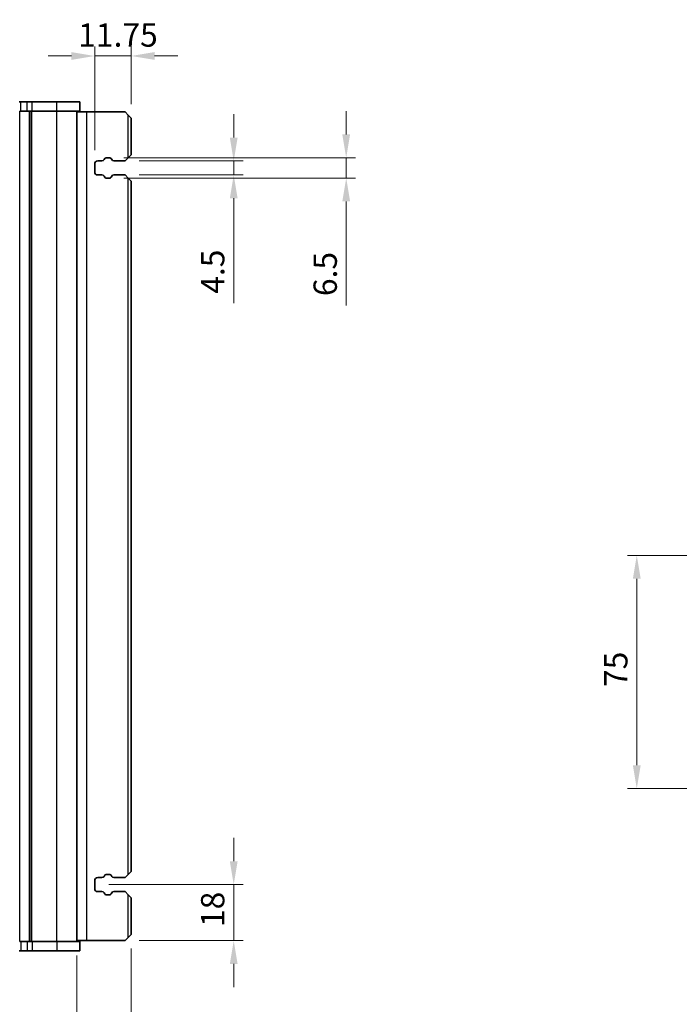
# Model space of a CAD drawing. Units: millimetres. Extents: x 0 to 7554, y 0 to 1124.
# Drawn here: x 1498 to 1710, y 232 to 549 of the extents above; entities that cross this region are included whole.
import ezdxf

# ---------------------------------------------------------------- set-up
doc = ezdxf.new("R2010")
doc.units = ezdxf.units.MM
for name, color, linetype, lineweight in [('Dimension (ISO)', 7, 'Continuous', 18), ('Visible (ISO)', 7, 'Continuous', 35), ('Visible Narrow (ISO)', 7, 'Continuous', 25)]:
    doc.layers.add(name, color=color, linetype=linetype, lineweight=lineweight)
doc.styles.add('Note Text (TK)', font='txt')
doc.dimstyles.new('Default - Method 1b (TK)', dxfattribs={"dimscale": 3, "dimtxt": 2.5, "dimasz": 2.5, "dimexe": 1, "dimexo": 1.5, "dimgap": 1, "dimtad": 1, "dimtoh": 1, "dimrnd": 1e-08, "dimdsep": 46, "dimtxsty": 'Note Text (TK)', "dimcen": 0.09, "dimdle": 5, "dimclrd": 100, "dimclre": 100, "dimclrt": 7, "dimadec": 1, "dimazin": 1, "dimtfac": 1, "dimtmove": 0, "dimatfit": 3, "dimfxl": 1, "dimtolj": 1, "dimlwd": -1, "dimlwe": -1, "dimarcsym": 0})

# ---------------------------------------------------------------- blocks, each defined once
blk = doc.blocks.new('*D181')
at = {"layer": 'Defpoints', "color": 0}
for p in [(1533.46, 254.61), (1515.96, 252.36), (1533.46, 213.33)]:
    blk.add_point(p, dxfattribs=at)
at = {"layer": 'Dimension (ISO)', "color": 100}
for p, q in [((1515.96, 247.86), (1515.96, 210.33)), ((1533.46, 250.11), (1533.46, 210.33)), ((1508.46, 213.33), (1500.96, 213.33)), ((1515.96, 213.33), (1533.46, 213.33)), ((1540.96, 213.33), (1548.46, 213.33))]:
    blk.add_line(p, q, dxfattribs=at)
for points in [[(1508.46, 214.58), (1508.46, 212.08), (1515.96, 213.33)], [(1540.96, 214.58), (1540.96, 212.08), (1533.46, 213.33)]]:
    blk.add_solid(points, dxfattribs=at)
at = {"layer": 'Dimension (ISO)', "color": 7, "insert": (1516.27, 220.08), "char_height": 7.5, "attachment_point": 4, "style": 'Note Text (TK)'}
blk.add_mtext('\\A1;17.5', dxfattribs=at)
blk = doc.blocks.new('*D182')
at = {"layer": 'Defpoints', "color": 0}
for p in [(1526.56, 504.36), (1526.56, 497.86), (1602.56, 497.86)]:
    blk.add_point(p, dxfattribs=at)
at = {"layer": 'Dimension (ISO)', "color": 100}
for p, q in [((1602.56, 511.86), (1602.56, 519.36)), ((1531.06, 504.36), (1605.56, 504.36)), ((1602.56, 504.36), (1602.56, 497.86)), ((1531.06, 497.86), (1605.56, 497.86)), ((1602.56, 490.36), (1602.56, 456.89))]:
    blk.add_line(p, q, dxfattribs=at)
for points in [[(1601.31, 511.86), (1603.81, 511.86), (1602.56, 504.36)], [(1601.31, 490.36), (1603.81, 490.36), (1602.56, 497.86)]]:
    blk.add_solid(points, dxfattribs=at)
at = {"layer": 'Dimension (ISO)', "color": 7, "insert": (1595.81, 459.89), "char_height": 7.5, "attachment_point": 4, "rotation": 90, "style": 'Note Text (TK)'}
blk.add_mtext('\\A1;6.5', dxfattribs=at)
blk = doc.blocks.new('*D183')
at = {"layer": 'Defpoints', "color": 0}
for p in [(1531.46, 503.36), (1531.46, 498.86), (1566.4, 498.86)]:
    blk.add_point(p, dxfattribs=at)
at = {"layer": 'Dimension (ISO)', "color": 100}
for p, q in [((1566.4, 510.86), (1566.4, 518.36)), ((1535.96, 503.36), (1569.4, 503.36)), ((1566.4, 503.36), (1566.4, 498.86)), ((1535.96, 498.86), (1569.4, 498.86)), ((1566.4, 491.36), (1566.4, 457.64))]:
    blk.add_line(p, q, dxfattribs=at)
for points in [[(1565.15, 510.86), (1567.65, 510.86), (1566.4, 503.36)], [(1565.15, 491.36), (1567.65, 491.36), (1566.4, 498.86)]]:
    blk.add_solid(points, dxfattribs=at)
at = {"layer": 'Dimension (ISO)', "color": 7, "insert": (1559.65, 460.64), "char_height": 7.5, "attachment_point": 4, "rotation": 90, "style": 'Note Text (TK)'}
blk.add_mtext('\\A1;4.5', dxfattribs=at)
blk = doc.blocks.new('*D184')
at = {"layer": 'Defpoints', "color": 0}
for p in [(1521.71, 270.61), (1566.4, 270.61), (1531.46, 252.61)]:
    blk.add_point(p, dxfattribs=at)
at = {"layer": 'Dimension (ISO)', "color": 100}
for p, q in [((1566.4, 278.11), (1566.4, 285.61)), ((1526.21, 270.61), (1569.4, 270.61)), ((1566.4, 252.61), (1566.4, 270.61)), ((1535.96, 252.61), (1569.4, 252.61)), ((1566.4, 245.11), (1566.4, 237.61))]:
    blk.add_line(p, q, dxfattribs=at)
for points in [[(1565.15, 278.11), (1567.65, 278.11), (1566.4, 270.61)], [(1565.15, 245.11), (1567.65, 245.11), (1566.4, 252.61)]]:
    blk.add_solid(points, dxfattribs=at)
at = {"layer": 'Dimension (ISO)', "color": 7, "insert": (1559.65, 256.99), "char_height": 7.5, "attachment_point": 4, "rotation": 90, "style": 'Note Text (TK)'}
blk.add_mtext('\\A1;18', dxfattribs=at)
blk = doc.blocks.new('*D185')
at = {"layer": 'Defpoints', "color": 0}
for p in [(1533.46, 537.11), (1533.46, 517.11), (1521.71, 502.36)]:
    blk.add_point(p, dxfattribs=at)
at = {"layer": 'Dimension (ISO)', "color": 100}
for p, q in [((1521.71, 506.86), (1521.71, 540.11)), ((1533.46, 521.61), (1533.46, 540.11)), ((1514.21, 537.11), (1506.71, 537.11)), ((1521.71, 537.11), (1533.46, 537.11)), ((1540.96, 537.11), (1548.46, 537.11))]:
    blk.add_line(p, q, dxfattribs=at)
for points in [[(1514.21, 538.36), (1514.21, 535.86), (1521.71, 537.11)], [(1540.96, 538.36), (1540.96, 535.86), (1533.46, 537.11)]]:
    blk.add_solid(points, dxfattribs=at)
at = {"layer": 'Dimension (ISO)', "color": 7, "insert": (1516.42, 543.86), "char_height": 7.5, "attachment_point": 4, "style": 'Note Text (TK)'}
blk.add_mtext('\\A1;11.75', dxfattribs=at)
blk = doc.blocks.new('*D154')
at = {"layer": 'Defpoints', "color": 0}
for p in [(1695.97, 376.49), (1775.28, 376.49), (1766.77, 301.49)]:
    blk.add_point(p, dxfattribs=at)
at = {"layer": 'Dimension (ISO)', "color": 100}
for p, q in [((1770.78, 376.49), (1692.97, 376.49)), ((1695.97, 308.99), (1695.97, 368.99)), ((1762.27, 301.49), (1692.97, 301.49))]:
    blk.add_line(p, q, dxfattribs=at)
for points in [[(1694.72, 368.99), (1697.22, 368.99), (1695.97, 376.49)], [(1694.72, 308.99), (1697.22, 308.99), (1695.97, 301.49)]]:
    blk.add_solid(points, dxfattribs=at)
at = {"layer": 'Dimension (ISO)', "color": 7, "insert": (1689.22, 334.17), "char_height": 7.5, "attachment_point": 4, "rotation": 90, "style": 'Note Text (TK)'}
blk.add_mtext('\\A1;75', dxfattribs=at)

msp = doc.modelspace()

# ---------------------------------------------------------------- linework, layer by layer
at = {"layer": 'Visible (ISO)'}
for p, q in [((1497.4792, 522.3601), (1497.9644, 522.3601)), ((1497.6077, 519.3601), (1497.607, 519.3601)), ((1497.6077, 519.3601), (1497.9644, 519.3601)), ((1497.9644, 522.3601), (1499.9912, 522.3601)), ((1497.9644, 519.3601), (1499.9912, 519.3601)), ((1501.5639, 522.3601), (1499.9912, 522.3601)), ((1501.5639, 519.3601), (1499.9912, 519.3601)), ((1501.5639, 522.3601), (1509.5822, 522.3601)), ((1501.5639, 519.3601), (1509.5822, 519.3601)), ((1516.957, 522.3601), (1509.5822, 522.3601)), ((1516.957, 519.3601), (1509.5822, 519.3601)), ((1515.957, 252.3601), (1515.957, 519.3601)), ((1516.957, 519.3601), (1516.957, 522.3601)), ((1515.957, 519.1101), (1519.157, 519.1101)), ((1519.157, 519.1101), (1531.457, 519.1101)), ((1532.457, 518.1101), (1531.457, 519.1101)), ((1532.457, 518.1101), (1533.457, 517.1101)), ((1533.457, 505.3601), (1533.457, 517.1101)), ((1524.7339, 503.769), (1524.9219, 504.1045)), ((1525.3581, 504.3601), (1526.5564, 504.3601)), ((1526.9926, 504.1045), (1527.1806, 503.769)), ((1531.457, 503.3601), (1532.457, 504.3601)), ((1533.457, 505.3601), (1532.457, 504.3601)), ((1521.707, 499.8601), (1521.707, 502.3601)), ((1522.707, 503.3601), (1524.036, 503.3601)), ((1527.8785, 503.3601), (1531.457, 503.3601)), ((1524.036, 498.8601), (1522.707, 498.8601)), ((1524.9219, 498.1156), (1524.7339, 498.4512)), ((1526.5564, 497.8601), (1525.3581, 497.8601)), ((1527.1806, 498.4512), (1526.9926, 498.1156)), ((1531.457, 498.8601), (1527.8785, 498.8601)), ((1532.457, 497.8601), (1531.457, 498.8601)), ((1532.457, 497.8601), (1533.457, 496.8601)), ((1533.457, 274.8601), (1533.457, 496.8601)), ((1522.707, 272.8601), (1524.036, 272.8601)), ((1524.7339, 273.269), (1524.9219, 273.6045)), ((1525.3581, 273.8601), (1526.5564, 273.8601)), ((1526.9926, 273.6045), (1527.1806, 273.269)), ((1527.8785, 272.8601), (1531.457, 272.8601)), ((1531.457, 272.8601), (1532.457, 273.8601)), ((1533.457, 274.8601), (1532.457, 273.8601)), ((1521.707, 269.3601), (1521.707, 271.8601)), ((1524.036, 268.3601), (1522.707, 268.3601)), ((1524.9219, 267.6156), (1524.7339, 267.9512)), ((1526.5564, 267.3601), (1525.3581, 267.3601)), ((1527.1806, 267.9512), (1526.9926, 267.6156)), ((1531.457, 268.3601), (1527.8785, 268.3601)), ((1532.457, 267.3601), (1531.457, 268.3601)), ((1532.457, 267.3601), (1533.457, 266.3601)), ((1533.457, 254.6101), (1533.457, 266.3601)), ((1531.457, 252.6101), (1532.457, 253.6101)), ((1533.457, 254.6101), (1532.457, 253.6101)), ((1497.607, 252.3601), (1497.6077, 252.3601)), ((1497.9644, 252.3601), (1497.6077, 252.3601)), ((1499.9912, 252.3601), (1497.9644, 252.3601)), ((1499.9912, 252.3601), (1501.5639, 252.3601)), ((1509.5822, 252.3601), (1501.5639, 252.3601)), ((1509.5822, 252.3601), (1516.957, 252.3601)), ((1515.957, 252.6101), (1519.157, 252.6101)), ((1516.957, 252.3601), (1516.957, 249.3601)), ((1519.157, 252.6101), (1531.457, 252.6101)), ((1497.9644, 249.3601), (1497.4792, 249.3601)), ((1499.9912, 249.3601), (1497.9644, 249.3601)), ((1499.9912, 249.3601), (1501.5639, 249.3601)), ((1509.5822, 249.3601), (1501.5639, 249.3601)), ((1509.5822, 249.3601), (1516.957, 249.3601))]:
    msp.add_line(p, q, dxfattribs=at)
for centre, radius, start, end in [((1524.036, 504.1601), 0.8, 270, 330.734057), ((1525.3581, 503.8601), 0.5, 90, 150.734057), ((1526.5564, 503.8601), 0.5, 29.265943, 90), ((1527.8785, 504.1601), 0.8, 209.265943, 270), ((1522.707, 502.3601), 1, 90, 180), ((1522.707, 499.8601), 1, 180, 270), ((1524.036, 498.0601), 0.8, 29.265943, 90), ((1525.3581, 498.3601), 0.5, 209.265943, 270), ((1526.5564, 498.3601), 0.5, 270, 330.734057), ((1527.8785, 498.0601), 0.8, 90, 150.734057), ((1522.707, 271.8601), 1, 90, 180), ((1524.036, 273.6601), 0.8, 270, 330.734057), ((1525.3581, 273.3601), 0.5, 90, 150.734057), ((1526.5564, 273.3601), 0.5, 29.265943, 90), ((1527.8785, 273.6601), 0.8, 209.265943, 270), ((1522.707, 269.3601), 1, 180, 270), ((1524.036, 267.5601), 0.8, 29.265943, 90), ((1525.3581, 267.8601), 0.5, 209.265943, 270), ((1526.5564, 267.8601), 0.5, 270, 330.734057), ((1527.8785, 267.5601), 0.8, 90, 150.734057)]:
    msp.add_arc(centre, radius, start, end, dxfattribs=at)
at = {"layer": 'Visible Narrow (ISO)'}
for p, q in [((1497.685, 252.3601), (1497.685, 519.3601)), ((1497.9644, 519.3601), (1497.9644, 522.3601)), ((1499.9912, 519.3601), (1499.9912, 522.3601)), ((1500.7602, 252.3601), (1500.7602, 519.3601)), ((1500.9615, 252.3601), (1500.9615, 519.3601)), ((1501.4858, 252.3601), (1501.4858, 519.3601)), ((1501.5639, 519.3601), (1501.5639, 522.3601)), ((1509.5041, 252.3601), (1509.5041, 519.3601)), ((1509.5822, 519.3601), (1509.5822, 522.3601)), ((1519.157, 252.6101), (1519.157, 519.1101)), ((1532.457, 504.3601), (1532.457, 518.1101)), ((1532.457, 273.8601), (1532.457, 497.8601)), ((1532.457, 253.6101), (1532.457, 267.3601)), ((1497.9644, 252.3601), (1497.9644, 249.3601)), ((1499.9912, 252.3601), (1499.9912, 249.3601)), ((1501.5639, 252.3601), (1501.5639, 249.3601)), ((1509.5822, 252.3601), (1509.5822, 249.3601))]:
    msp.add_line(p, q, dxfattribs=at)

# ---------------------------------------------------------------- dimensions: what is measured, and where the dimension line sits
at = {"layer": 'Dimension (ISO)', "color": 100}
for base, p1, p2, picture, middle in [((1533.457, 537.1101), (1521.707, 502.3601), (1533.457, 517.1101), '*D185', (1527.582, 537.1101)), ((1533.457, 213.3295), (1515.957, 252.3601), (1533.457, 254.6101), '*D181', (1524.707, 213.3295))]:
    dim = msp.add_linear_dim(base=base, p1=p1, p2=p2, dimstyle='Default - Method 1b (TK)', override={"dimtoh": 0, "dimdec": 2, "dimtp": 0, "dimtm": 0, "dimtdec": 2, "dimtofl": 1, "dimatfit": 1}, dxfattribs=at)
    dim.commit()
    dim.dimension.update_dxf_attribs({"geometry": picture, "text_midpoint": middle, "dimtype": 160})
for base, p1, p2, override, picture, middle in [((1602.5564, 497.8601), (1526.5564, 504.3601), (1526.5564, 497.8601), {"dimtoh": 0, "dimdec": 2, "dimtp": 0, "dimtm": 0, "dimtdec": 2, "dimtofl": 1, "dimatfit": 1}, '*D182', (1602.5564, 465.8771)), ((1566.3975, 498.8601), (1531.457, 503.3601), (1531.457, 498.8601), {"dimtoh": 0, "dimdec": 2, "dimtp": 0, "dimtm": 0, "dimtdec": 2, "dimtofl": 1, "dimatfit": 1}, '*D183', (1566.3975, 466.7351)), ((1695.9664, 376.4893), (1766.7664, 301.4905), (1775.2767, 376.4893), {"dimtoh": 0, "dimdec": 2, "dimtp": 0, "dimtm": 0, "dimtdec": 2, "dimtofl": 0, "dimatfit": 1}, '*D154', (1695.9664, 338.9899)), ((1566.3975, 270.6101), (1531.457, 252.6101), (1521.707, 270.6101), {"dimtoh": 0, "dimdec": 2, "dimtp": 0, "dimtm": 0, "dimtdec": 2, "dimtofl": 1, "dimatfit": 1}, '*D184', (1566.3975, 261.6101))]:
    dim = msp.add_linear_dim(base=base, p1=p1, p2=p2, angle=270, dimstyle='Default - Method 1b (TK)', override=override, dxfattribs=at)
    dim.commit()
    dim.dimension.update_dxf_attribs({"geometry": picture, "text_midpoint": middle, "dimtype": 160})

doc.saveas('drawing.dxf')
